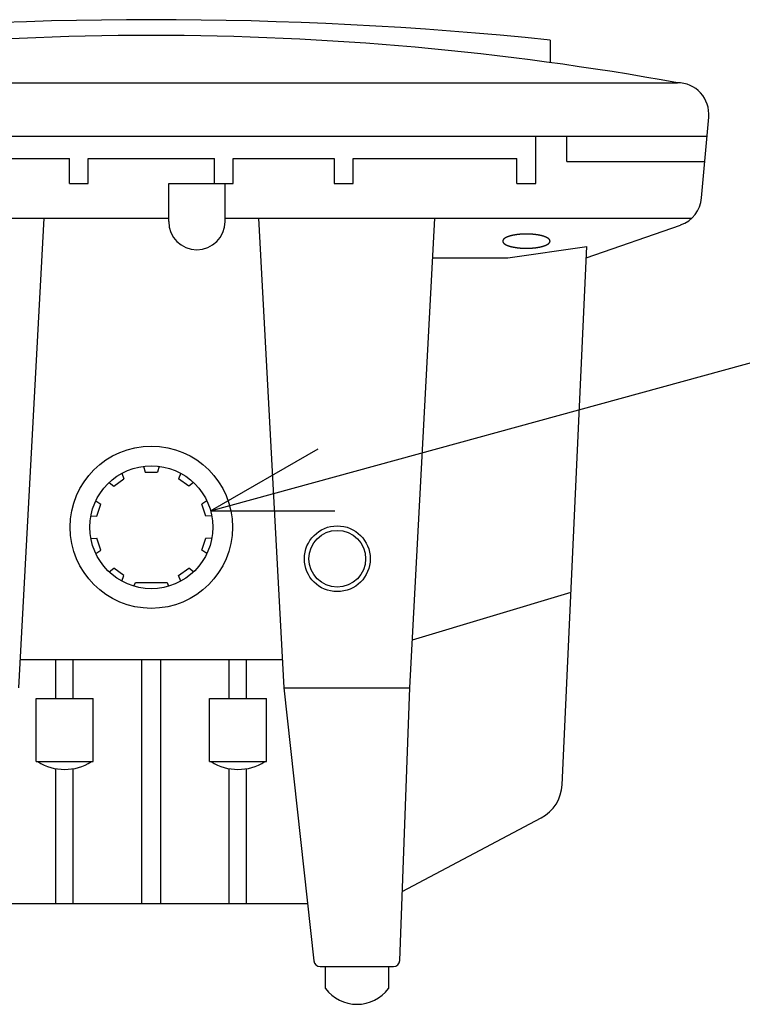
# Model space of a CAD drawing. Extents: x -980 to 1180, y -1469 to 1739.
# Drawn here: x -564 to -335, y -1212 to -900 of the extents above; entities that cross this region are included whole.
import ezdxf

# ---------------------------------------------------------------- set-up
doc = ezdxf.new("R2010")
doc.units = 0
doc.header["$LTSCALE"] = 60.96
doc.layers.get('0').update_dxf_attribs({"linetype": 'CONTINUOUS'})
doc.layers.add('DATA', color=7, linetype='CONTINUOUS')
doc.layers.add('DIMNSIONS', color=7, linetype='CONTINUOUS')

msp = doc.modelspace()

# ---------------------------------------------------------------- linework, layer by layer
at = {"color": 7}
msp.add_polyline3d([(-410.7, -970.25, 0), (-410.7, -970.27, 0), (-410.7, -970.29, 0), (-410.7, -970.31, 0), (-410.7, -970.33, 0), (-410.7, -970.35, 0), (-410.69, -970.37, 0), (-410.69, -970.38, 0), (-410.68, -970.4, 0), (-410.68, -970.42, 0), (-410.67, -970.43, 0), (-410.66, -970.45, 0), (-410.66, -970.47, 0), (-410.65, -970.49, 0), (-410.64, -970.5, 0), (-410.63, -970.52, 0), (-410.63, -970.54, 0), (-410.62, -970.56, 0), (-410.61, -970.58, 0), (-410.6, -970.59, 0), (-410.59, -970.61, 0), (-410.58, -970.63, 0), (-410.57, -970.64, 0), (-410.56, -970.66, 0), (-410.55, -970.68, 0), (-410.54, -970.7, 0), (-410.53, -970.72, 0), (-410.52, -970.73, 0), (-410.5, -970.75, 0), (-410.49, -970.77, 0), (-410.48, -970.79, 0), (-410.47, -970.8, 0), (-410.45, -970.82, 0), (-410.44, -970.84, 0), (-410.43, -970.86, 0), (-410.41, -970.88, 0), (-410.4, -970.89, 0), (-410.39, -970.9, 0), (-410.38, -970.91, 0), (-410.37, -970.92, 0), (-410.36, -970.93, 0), (-410.35, -970.94, 0), (-410.34, -970.95, 0), (-410.33, -970.96, 0), (-410.32, -970.97, 0), (-410.31, -970.98, 0), (-410.3, -970.99, 0), (-410.29, -971, 0), (-410.28, -971.01, 0), (-410.27, -971.02, 0), (-410.26, -971.03, 0), (-410.24, -971.04, 0), (-410.23, -971.05, 0), (-410.22, -971.06, 0), (-410.21, -971.07, 0), (-410.19, -971.08, 0), (-410.18, -971.09, 0), (-410.16, -971.1, 0), (-410.15, -971.11, 0), (-410.13, -971.12, 0), (-410.12, -971.13, 0), (-410.11, -971.14, 0), (-410.09, -971.15, 0), (-410.07, -971.16, 0), (-410.06, -971.17, 0), (-410.04, -971.18, 0), (-410.02, -971.2, 0), (-410.01, -971.21, 0), (-409.99, -971.22, 0), (-409.97, -971.23, 0), (-409.95, -971.24, 0), (-409.94, -971.25, 0), (-409.92, -971.26, 0), (-409.9, -971.27, 0), (-409.88, -971.28, 0), (-409.86, -971.29, 0), (-409.84, -971.3, 0), (-409.82, -971.31, 0), (-409.8, -971.32, 0), (-409.78, -971.33, 0), (-409.75, -971.35, 0), (-409.73, -971.36, 0), (-409.71, -971.37, 0), (-409.69, -971.38, 0), (-409.67, -971.39, 0), (-409.64, -971.4, 0), (-409.62, -971.41, 0), (-409.6, -971.42, 0), (-409.57, -971.43, 0), (-409.55, -971.45, 0), (-409.53, -971.46, 0), (-409.5, -971.47, 0), (-409.48, -971.48, 0), (-409.45, -971.49, 0), (-409.43, -971.5, 0), (-409.4, -971.51, 0), (-409.37, -971.52, 0), (-409.36, -971.53, 0), (-409.34, -971.54, 0), (-409.32, -971.55, 0), (-409.3, -971.56, 0), (-409.28, -971.56, 0), (-409.26, -971.57, 0), (-409.25, -971.58, 0), (-409.23, -971.59, 0), (-409.21, -971.6, 0), (-409.19, -971.6, 0), (-409.17, -971.61, 0), (-409.15, -971.62, 0), (-409.13, -971.63, 0), (-409.12, -971.63, 0), (-409.1, -971.64, 0), (-409.08, -971.65, 0), (-409.06, -971.65, 0), (-409.04, -971.66, 0), (-409.02, -971.67, 0), (-409, -971.68, 0), (-408.98, -971.68, 0), (-408.96, -971.69, 0), (-408.95, -971.7, 0), (-408.93, -971.71, 0), (-408.91, -971.71, 0), (-408.89, -971.72, 0), (-408.87, -971.73, 0), (-408.85, -971.73, 0), (-408.83, -971.74, 0), (-408.81, -971.75, 0), (-408.8, -971.75, 0), (-408.78, -971.76, 0), (-408.76, -971.77, 0), (-408.74, -971.77, 0), (-408.72, -971.78, 0), (-408.7, -971.78, 0), (-408.68, -971.79, 0), (-408.66, -971.8, 0), (-408.64, -971.8, 0), (-408.62, -971.81, 0), (-408.6, -971.82, 0), (-408.58, -971.82, 0), (-408.57, -971.83, 0), (-408.55, -971.84, 0), (-408.53, -971.84, 0), (-408.51, -971.85, 0), (-408.49, -971.85, 0), (-408.47, -971.86, 0), (-408.45, -971.86, 0), (-408.43, -971.87, 0), (-408.41, -971.88, 0), (-408.39, -971.88, 0), (-408.37, -971.89, 0), (-408.35, -971.89, 0), (-408.33, -971.9, 0), (-408.31, -971.9, 0), (-408.3, -971.91, 0), (-408.28, -971.91, 0), (-408.26, -971.92, 0), (-408.24, -971.92, 0), (-408.22, -971.93, 0), (-408.2, -971.94, 0), (-408.18, -971.94, 0), (-408.16, -971.95, 0), (-408.14, -971.95, 0), (-408.12, -971.96, 0), (-408.1, -971.96, 0), (-408.08, -971.97, 0), (-408.06, -971.97, 0), (-408.04, -971.98, 0), (-408.02, -971.98, 0), (-408, -971.99, 0), (-407.98, -971.99, 0), (-407.96, -972, 0), (-407.94, -972, 0), (-407.92, -972, 0), (-407.9, -972.01, 0), (-407.88, -972.01, 0), (-407.86, -972.02, 0), (-407.84, -972.02, 0), (-407.82, -972.03, 0), (-407.8, -972.03, 0), (-407.78, -972.03, 0), (-407.76, -972.04, 0), (-407.74, -972.04, 0), (-407.72, -972.05, 0), (-407.7, -972.05, 0), (-407.69, -972.05, 0), (-407.67, -972.06, 0), (-407.65, -972.06, 0), (-407.63, -972.07, 0), (-407.61, -972.07, 0), (-407.59, -972.07, 0), (-407.57, -972.08, 0), (-407.55, -972.08, 0), (-407.53, -972.09, 0), (-407.51, -972.09, 0), (-407.49, -972.09, 0), (-407.47, -972.1, 0), (-407.45, -972.1, 0), (-407.44, -972.11, 0), (-407.42, -972.11, 0), (-407.4, -972.11, 0), (-407.38, -972.12, 0), (-407.36, -972.12, 0), (-407.34, -972.12, 0), (-407.32, -972.13, 0), (-407.3, -972.13, 0), (-407.28, -972.13, 0), (-407.26, -972.14, 0), (-407.24, -972.14, 0), (-407.22, -972.14, 0), (-407.2, -972.15, 0), (-407.18, -972.15, 0), (-407.16, -972.15, 0), (-407.14, -972.16, 0), (-407.12, -972.16, 0), (-407.1, -972.17, 0), (-407.08, -972.17, 0), (-407.06, -972.17, 0), (-407.05, -972.18, 0), (-407.02, -972.18, 0), (-407, -972.18, 0), (-406.99, -972.19, 0), (-406.97, -972.19, 0), (-406.95, -972.19, 0), (-406.93, -972.2, 0), (-406.91, -972.2, 0), (-406.89, -972.2, 0), (-406.87, -972.21, 0), (-406.85, -972.21, 0), (-406.83, -972.21, 0), (-406.81, -972.22, 0), (-406.79, -972.22, 0), (-406.77, -972.22, 0), (-406.75, -972.23, 0), (-406.73, -972.23, 0), (-406.71, -972.23, 0), (-406.69, -972.24, 0), (-406.67, -972.24, 0), (-406.65, -972.24, 0), (-406.63, -972.25, 0), (-406.61, -972.25, 0), (-406.59, -972.25, 0), (-406.57, -972.25, 0), (-406.55, -972.26, 0), (-406.53, -972.26, 0), (-406.5, -972.26, 0), (-406.49, -972.27, 0), (-406.46, -972.27, 0), (-406.44, -972.27, 0), (-406.42, -972.28, 0), (-406.4, -972.28, 0), (-406.38, -972.28, 0), (-406.36, -972.29, 0), (-406.34, -972.29, 0), (-406.32, -972.29, 0), (-406.3, -972.29, 0), (-406.28, -972.3, 0), (-406.26, -972.3, 0), (-406.24, -972.3, 0), (-406.22, -972.31, 0), (-406.2, -972.31, 0), (-406.18, -972.31, 0), (-406.16, -972.32, 0), (-406.14, -972.32, 0), (-406.12, -972.32, 0), (-406.1, -972.32, 0), (-406.08, -972.33, 0), (-406.06, -972.33, 0), (-406.04, -972.33, 0), (-406.01, -972.34, 0), (-405.99, -972.34, 0), (-405.97, -972.34, 0), (-405.95, -972.34, 0), (-405.94, -972.35, 0), (-405.92, -972.35, 0), (-405.91, -972.35, 0), (-405.89, -972.35, 0), (-405.88, -972.35, 0), (-405.86, -972.36, 0), (-405.84, -972.36, 0), (-405.83, -972.36, 0), (-405.81, -972.36, 0), (-405.8, -972.36, 0), (-405.78, -972.37, 0), (-405.76, -972.37, 0), (-405.75, -972.37, 0), (-405.73, -972.37, 0), (-405.72, -972.37, 0), (-405.7, -972.37, 0), (-405.68, -972.38, 0), (-405.67, -972.38, 0), (-405.65, -972.38, 0), (-405.63, -972.38, 0), (-405.62, -972.38, 0), (-405.6, -972.38, 0), (-405.58, -972.39, 0), (-405.56, -972.39, 0), (-405.55, -972.39, 0), (-405.53, -972.39, 0), (-405.51, -972.39, 0), (-405.5, -972.39, 0), (-405.48, -972.4, 0), (-405.46, -972.4, 0), (-405.44, -972.4, 0), (-405.43, -972.4, 0), (-405.41, -972.4, 0), (-405.39, -972.4, 0), (-405.37, -972.41, 0), (-405.35, -972.41, 0), (-405.34, -972.41, 0), (-405.32, -972.41, 0), (-405.3, -972.41, 0), (-405.28, -972.41, 0), (-405.26, -972.41, 0), (-405.24, -972.42, 0), (-405.23, -972.42, 0), (-405.21, -972.42, 0), (-405.19, -972.42, 0), (-405.17, -972.42, 0), (-405.15, -972.42, 0), (-405.13, -972.43, 0), (-405.11, -972.43, 0), (-405.09, -972.43, 0), (-405.07, -972.43, 0), (-405.05, -972.43, 0), (-405.04, -972.43, 0), (-405.01, -972.43, 0), (-405, -972.43, 0), (-404.98, -972.44, 0), (-404.96, -972.44, 0), (-404.94, -972.44, 0), (-404.92, -972.44, 0), (-404.9, -972.44, 0), (-404.88, -972.44, 0), (-404.86, -972.45, 0), (-404.84, -972.45, 0), (-404.82, -972.45, 0), (-404.8, -972.45, 0), (-404.77, -972.45, 0), (-404.75, -972.45, 0), (-404.73, -972.45, 0), (-404.71, -972.45, 0), (-404.69, -972.45, 0), (-404.67, -972.46, 0), (-404.65, -972.46, 0), (-404.63, -972.46, 0), (-404.61, -972.46, 0), (-404.59, -972.46, 0), (-404.56, -972.46, 0), (-404.54, -972.46, 0), (-404.52, -972.46, 0), (-404.5, -972.47, 0), (-404.48, -972.47, 0), (-404.46, -972.47, 0), (-404.44, -972.47, 0), (-404.41, -972.47, 0), (-404.39, -972.47, 0), (-404.37, -972.47, 0), (-404.35, -972.47, 0), (-404.33, -972.47, 0), (-404.3, -972.47, 0), (-404.28, -972.48, 0), (-404.26, -972.48, 0), (-404.24, -972.48, 0), (-404.21, -972.48, 0), (-404.19, -972.48, 0), (-404.17, -972.48, 0), (-404.15, -972.48, 0), (-404.12, -972.48, 0), (-404.1, -972.48, 0), (-404.08, -972.48, 0), (-404.05, -972.48, 0), (-404.03, -972.49, 0), (-404.01, -972.49, 0), (-403.98, -972.49, 0), (-403.96, -972.49, 0), (-403.94, -972.49, 0), (-403.91, -972.49, 0), (-403.89, -972.49, 0), (-403.87, -972.49, 0), (-403.84, -972.49, 0), (-403.82, -972.49, 0), (-403.79, -972.49, 0), (-403.77, -972.49, 0), (-403.75, -972.49, 0), (-403.72, -972.49, 0), (-403.7, -972.5, 0), (-403.67, -972.5, 0), (-403.65, -972.5, 0), (-403.62, -972.5, 0), (-403.6, -972.5, 0), (-403.57, -972.5, 0), (-403.55, -972.5, 0), (-403.52, -972.5, 0), (-403.5, -972.5, 0), (-403.48, -972.5, 0), (-403.46, -972.5, 0), (-403.44, -972.5, 0), (-403.42, -972.5, 0), (-403.4, -972.5, 0), (-403.38, -972.5, 0), (-403.36, -972.5, 0), (-403.34, -972.5, 0), (-403.32, -972.5, 0), (-403.3, -972.5, 0), (-403.28, -972.5, 0), (-403.26, -972.5, 0), (-403.24, -972.5, 0), (-403.22, -972.5, 0), (-403.2, -972.5, 0), (-403.18, -972.5, 0), (-403.15, -972.5, 0), (-403.13, -972.5, 0), (-403.12, -972.5, 0), (-403.1, -972.5, 0), (-403.07, -972.5, 0), (-403.05, -972.5, 0), (-403.03, -972.5, 0), (-403.01, -972.5, 0), (-402.99, -972.5, 0), (-402.97, -972.5, 0), (-402.95, -972.5, 0), (-402.93, -972.5, 0), (-402.91, -972.5, 0), (-402.89, -972.5, 0), (-402.87, -972.5, 0), (-402.85, -972.5, 0), (-402.83, -972.5, 0), (-402.81, -972.5, 0), (-402.79, -972.5, 0), (-402.77, -972.5, 0), (-402.75, -972.5, 0), (-402.74, -972.5, 0), (-402.71, -972.5, 0), (-402.69, -972.49, 0), (-402.68, -972.49, 0), (-402.65, -972.49, 0), (-402.63, -972.49, 0), (-402.62, -972.49, 0), (-402.6, -972.49, 0), (-402.58, -972.49, 0), (-402.56, -972.49, 0), (-402.54, -972.49, 0), (-402.52, -972.49, 0), (-402.5, -972.49, 0), (-402.48, -972.49, 0), (-402.46, -972.49, 0), (-402.44, -972.49, 0), (-402.42, -972.49, 0), (-402.4, -972.48, 0), (-402.38, -972.48, 0), (-402.36, -972.48, 0), (-402.34, -972.48, 0), (-402.32, -972.48, 0), (-402.3, -972.48, 0), (-402.28, -972.48, 0), (-402.26, -972.48, 0), (-402.24, -972.48, 0), (-402.22, -972.48, 0), (-402.2, -972.48, 0), (-402.18, -972.48, 0), (-402.16, -972.48, 0), (-402.14, -972.47, 0), (-402.12, -972.47, 0), (-402.1, -972.47, 0), (-402.08, -972.47, 0), (-402.06, -972.47, 0), (-402.04, -972.47, 0), (-402.01, -972.47, 0), (-402, -972.47, 0), (-401.98, -972.47, 0), (-401.95, -972.47, 0), (-401.94, -972.46, 0), (-401.91, -972.46, 0), (-401.89, -972.46, 0), (-401.87, -972.46, 0), (-401.85, -972.46, 0), (-401.83, -972.46, 0), (-401.81, -972.46, 0), (-401.79, -972.46, 0), (-401.77, -972.46, 0), (-401.75, -972.45, 0), (-401.73, -972.45, 0), (-401.71, -972.45, 0), (-401.69, -972.45, 0), (-401.67, -972.45, 0), (-401.65, -972.45, 0), (-401.63, -972.45, 0), (-401.61, -972.45, 0), (-401.59, -972.45, 0), (-401.57, -972.44, 0), (-401.55, -972.44, 0), (-401.53, -972.44, 0), (-401.51, -972.44, 0), (-401.49, -972.44, 0), (-401.47, -972.44, 0), (-401.45, -972.44, 0), (-401.43, -972.43, 0), (-401.41, -972.43, 0), (-401.39, -972.43, 0), (-401.37, -972.43, 0), (-401.35, -972.43, 0), (-401.33, -972.43, 0), (-401.31, -972.43, 0), (-401.29, -972.43, 0), (-401.26, -972.42, 0), (-401.24, -972.42, 0), (-401.22, -972.42, 0), (-401.2, -972.42, 0), (-401.18, -972.42, 0), (-401.16, -972.42, 0), (-401.14, -972.42, 0), (-401.12, -972.41, 0), (-401.1, -972.41, 0), (-401.08, -972.41, 0), (-401.06, -972.41, 0), (-401.04, -972.41, 0), (-401.02, -972.41, 0), (-401, -972.41, 0), (-400.99, -972.4, 0), (-400.97, -972.4, 0), (-400.95, -972.4, 0), (-400.93, -972.4, 0), (-400.91, -972.4, 0), (-400.89, -972.4, 0), (-400.88, -972.39, 0), (-400.86, -972.39, 0), (-400.84, -972.39, 0), (-400.82, -972.39, 0), (-400.8, -972.39, 0), (-400.78, -972.39, 0), (-400.77, -972.38, 0), (-400.75, -972.38, 0), (-400.73, -972.38, 0), (-400.71, -972.38, 0), (-400.69, -972.38, 0), (-400.67, -972.38, 0), (-400.65, -972.37, 0), (-400.63, -972.37, 0), (-400.62, -972.37, 0), (-400.6, -972.37, 0), (-400.58, -972.37, 0), (-400.56, -972.36, 0), (-400.54, -972.36, 0), (-400.52, -972.36, 0), (-400.5, -972.36, 0), (-400.48, -972.35, 0), (-400.46, -972.35, 0), (-400.44, -972.35, 0), (-400.43, -972.35, 0), (-400.41, -972.35, 0), (-400.39, -972.34, 0), (-400.37, -972.34, 0), (-400.35, -972.34, 0), (-400.33, -972.34, 0), (-400.31, -972.33, 0), (-400.29, -972.33, 0), (-400.27, -972.33, 0), (-400.25, -972.33, 0), (-400.23, -972.32, 0), (-400.21, -972.32, 0), (-400.19, -972.32, 0), (-400.17, -972.32, 0), (-400.15, -972.31, 0), (-400.13, -972.31, 0), (-400.11, -972.31, 0), (-400.09, -972.3, 0), (-400.07, -972.3, 0), (-400.05, -972.3, 0), (-400.03, -972.29, 0), (-400.01, -972.29, 0), (-399.99, -972.29, 0), (-399.97, -972.29, 0), (-399.95, -972.28, 0), (-399.93, -972.28, 0), (-399.91, -972.28, 0), (-399.89, -972.27, 0), (-399.87, -972.27, 0), (-399.85, -972.27, 0), (-399.83, -972.26, 0), (-399.81, -972.26, 0), (-399.79, -972.26, 0), (-399.77, -972.25, 0), (-399.75, -972.25, 0), (-399.73, -972.25, 0), (-399.71, -972.24, 0), (-399.69, -972.24, 0), (-399.67, -972.24, 0), (-399.65, -972.23, 0), (-399.63, -972.23, 0), (-399.61, -972.23, 0), (-399.58, -972.22, 0), (-399.56, -972.22, 0), (-399.54, -972.22, 0), (-399.52, -972.21, 0), (-399.5, -972.21, 0), (-399.48, -972.21, 0), (-399.46, -972.2, 0), (-399.44, -972.2, 0), (-399.42, -972.19, 0), (-399.4, -972.19, 0), (-399.38, -972.19, 0), (-399.35, -972.18, 0), (-399.33, -972.18, 0), (-399.31, -972.17, 0), (-399.29, -972.17, 0), (-399.27, -972.17, 0), (-399.25, -972.16, 0), (-399.23, -972.16, 0), (-399.2, -972.15, 0), (-399.18, -972.15, 0), (-399.16, -972.14, 0), (-399.14, -972.14, 0), (-399.12, -972.14, 0), (-399.1, -972.13, 0), (-399.07, -972.13, 0), (-399.05, -972.12, 0), (-399.03, -972.12, 0), (-399.01, -972.12, 0), (-398.99, -972.11, 0), (-398.97, -972.11, 0), (-398.94, -972.1, 0), (-398.92, -972.1, 0), (-398.9, -972.09, 0), (-398.88, -972.09, 0), (-398.85, -972.08, 0), (-398.83, -972.08, 0), (-398.81, -972.07, 0), (-398.79, -972.07, 0), (-398.76, -972.06, 0), (-398.74, -972.06, 0), (-398.72, -972.05, 0), (-398.7, -972.05, 0), (-398.67, -972.04, 0), (-398.65, -972.04, 0), (-398.63, -972.03, 0), (-398.61, -972.03, 0), (-398.59, -972.02, 0), (-398.56, -972.02, 0), (-398.54, -972.01, 0), (-398.52, -972.01, 0), (-398.5, -972, 0), (-398.48, -972, 0), (-398.46, -971.99, 0), (-398.44, -971.99, 0), (-398.42, -971.98, 0), (-398.39, -971.98, 0), (-398.37, -971.97, 0), (-398.35, -971.97, 0), (-398.33, -971.96, 0), (-398.31, -971.96, 0), (-398.29, -971.95, 0), (-398.27, -971.95, 0), (-398.25, -971.94, 0), (-398.23, -971.93, 0), (-398.21, -971.93, 0), (-398.19, -971.92, 0), (-398.17, -971.92, 0), (-398.15, -971.91, 0), (-398.12, -971.91, 0), (-398.11, -971.9, 0), (-398.08, -971.9, 0), (-398.06, -971.89, 0), (-398.05, -971.88, 0), (-398.03, -971.88, 0), (-398.01, -971.87, 0), (-397.99, -971.87, 0), (-397.97, -971.86, 0), (-397.95, -971.86, 0), (-397.93, -971.85, 0), (-397.91, -971.84, 0), (-397.89, -971.84, 0), (-397.87, -971.83, 0), (-397.85, -971.83, 0), (-397.83, -971.82, 0), (-397.81, -971.82, 0), (-397.79, -971.81, 0), (-397.77, -971.8, 0), (-397.76, -971.8, 0), (-397.74, -971.79, 0), (-397.72, -971.78, 0), (-397.7, -971.78, 0), (-397.68, -971.77, 0), (-397.66, -971.77, 0), (-397.64, -971.76, 0), (-397.63, -971.75, 0), (-397.61, -971.75, 0), (-397.59, -971.74, 0), (-397.57, -971.74, 0), (-397.55, -971.73, 0), (-397.54, -971.72, 0), (-397.52, -971.72, 0), (-397.5, -971.71, 0), (-397.48, -971.71, 0), (-397.46, -971.7, 0), (-397.45, -971.69, 0), (-397.43, -971.69, 0), (-397.41, -971.68, 0), (-397.4, -971.67, 0), (-397.38, -971.67, 0), (-397.36, -971.66, 0), (-397.34, -971.65, 0), (-397.33, -971.65, 0), (-397.31, -971.64, 0), (-397.29, -971.63, 0), (-397.28, -971.63, 0), (-397.26, -971.62, 0), (-397.24, -971.62, 0), (-397.23, -971.61, 0), (-397.21, -971.6, 0), (-397.19, -971.6, 0), (-397.18, -971.59, 0), (-397.16, -971.58, 0), (-397.14, -971.58, 0), (-397.13, -971.57, 0), (-397.11, -971.56, 0), (-397.1, -971.55, 0), (-397.08, -971.55, 0), (-397.06, -971.54, 0), (-397.05, -971.53, 0), (-397.03, -971.53, 0), (-397.02, -971.52, 0), (-396.99, -971.51, 0), (-396.96, -971.5, 0), (-396.94, -971.49, 0), (-396.91, -971.47, 0), (-396.89, -971.46, 0), (-396.86, -971.45, 0), (-396.84, -971.44, 0), (-396.82, -971.43, 0), (-396.79, -971.42, 0), (-396.77, -971.41, 0), (-396.75, -971.39, 0), (-396.72, -971.38, 0), (-396.7, -971.37, 0), (-396.68, -971.36, 0), (-396.66, -971.35, 0), (-396.64, -971.34, 0), (-396.62, -971.33, 0), (-396.6, -971.32, 0), (-396.57, -971.31, 0), (-396.55, -971.3, 0), (-396.53, -971.28, 0), (-396.51, -971.27, 0), (-396.5, -971.26, 0), (-396.48, -971.25, 0), (-396.46, -971.24, 0), (-396.44, -971.23, 0), (-396.42, -971.22, 0), (-396.4, -971.21, 0), (-396.39, -971.2, 0), (-396.37, -971.19, 0), (-396.35, -971.18, 0), (-396.34, -971.17, 0), (-396.32, -971.16, 0), (-396.3, -971.15, 0), (-396.29, -971.14, 0), (-396.27, -971.13, 0), (-396.26, -971.12, 0), (-396.24, -971.11, 0), (-396.23, -971.1, 0), (-396.22, -971.09, 0), (-396.2, -971.08, 0), (-396.19, -971.07, 0), (-396.18, -971.05, 0), (-396.16, -971.04, 0), (-396.15, -971.03, 0), (-396.14, -971.02, 0), (-396.13, -971.01, 0), (-396.12, -971, 0), (-396.1, -971, 0), (-396.09, -970.99, 0), (-396.08, -970.98, 0), (-396.07, -970.97, 0), (-396.06, -970.96, 0), (-396.05, -970.95, 0), (-396.04, -970.94, 0), (-396.03, -970.93, 0), (-396.02, -970.92, 0), (-396.02, -970.91, 0), (-396.01, -970.9, 0), (-396, -970.88, 0), (-395.98, -970.87, 0), (-395.97, -970.85, 0), (-395.95, -970.83, 0), (-395.94, -970.81, 0), (-395.93, -970.79, 0), (-395.92, -970.78, 0), (-395.9, -970.76, 0), (-395.89, -970.74, 0), (-395.88, -970.72, 0), (-395.87, -970.71, 0), (-395.86, -970.69, 0), (-395.85, -970.67, 0), (-395.83, -970.65, 0), (-395.82, -970.64, 0), (-395.81, -970.62, 0), (-395.81, -970.6, 0), (-395.8, -970.58, 0), (-395.79, -970.57, 0), (-395.78, -970.55, 0), (-395.77, -970.53, 0), (-395.76, -970.51, 0), (-395.75, -970.5, 0), (-395.75, -970.48, 0), (-395.74, -970.46, 0), (-395.73, -970.44, 0), (-395.73, -970.43, 0), (-395.72, -970.41, 0), (-395.72, -970.39, 0), (-395.71, -970.38, 0), (-395.7, -970.36, 0), (-395.7, -970.34, 0), (-395.7, -970.32, 0), (-395.7, -970.3, 0), (-395.7, -970.28, 0), (-395.7, -970.26, 0), (-395.7, -970.24, 0), (-395.7, -970.22, 0), (-395.7, -970.2, 0), (-395.7, -970.18, 0), (-395.7, -970.16, 0), (-395.7, -970.14, 0), (-395.71, -970.12, 0), (-395.72, -970.11, 0), (-395.72, -970.09, 0), (-395.73, -970.07, 0), (-395.73, -970.06, 0), (-395.74, -970.04, 0), (-395.75, -970.02, 0), (-395.75, -970, 0), (-395.76, -969.99, 0), (-395.77, -969.97, 0), (-395.78, -969.95, 0), (-395.79, -969.93, 0), (-395.8, -969.92, 0), (-395.81, -969.9, 0), (-395.81, -969.88, 0), (-395.82, -969.86, 0), (-395.83, -969.85, 0), (-395.85, -969.83, 0), (-395.86, -969.81, 0), (-395.87, -969.79, 0), (-395.88, -969.78, 0), (-395.89, -969.76, 0), (-395.9, -969.74, 0), (-395.92, -969.72, 0), (-395.93, -969.71, 0), (-395.94, -969.69, 0), (-395.95, -969.67, 0), (-395.97, -969.65, 0), (-395.98, -969.63, 0), (-396, -969.62, 0), (-396.01, -969.6, 0), (-396.02, -969.59, 0), (-396.02, -969.58, 0), (-396.03, -969.57, 0), (-396.04, -969.56, 0), (-396.05, -969.55, 0), (-396.06, -969.54, 0), (-396.07, -969.53, 0), (-396.08, -969.52, 0), (-396.09, -969.51, 0), (-396.1, -969.5, 0), (-396.11, -969.49, 0), (-396.13, -969.48, 0), (-396.14, -969.47, 0), (-396.15, -969.46, 0), (-396.16, -969.45, 0), (-396.18, -969.44, 0), (-396.19, -969.43, 0), (-396.2, -969.42, 0), (-396.21, -969.41, 0), (-396.23, -969.4, 0), (-396.24, -969.39, 0), (-396.26, -969.38, 0), (-396.27, -969.37, 0), (-396.29, -969.36, 0), (-396.3, -969.35, 0), (-396.32, -969.34, 0), (-396.33, -969.33, 0), (-396.35, -969.32, 0), (-396.37, -969.31, 0), (-396.38, -969.3, 0), (-396.4, -969.29, 0), (-396.42, -969.28, 0), (-396.44, -969.27, 0), (-396.46, -969.26, 0), (-396.48, -969.25, 0), (-396.49, -969.24, 0), (-396.51, -969.23, 0), (-396.53, -969.22, 0), (-396.55, -969.2, 0), (-396.57, -969.19, 0), (-396.59, -969.18, 0), (-396.61, -969.17, 0), (-396.63, -969.16, 0), (-396.66, -969.15, 0), (-396.68, -969.14, 0), (-396.7, -969.13, 0), (-396.72, -969.12, 0), (-396.74, -969.11, 0), (-396.77, -969.09, 0), (-396.79, -969.08, 0), (-396.81, -969.07, 0), (-396.84, -969.06, 0), (-396.86, -969.05, 0), (-396.89, -969.04, 0), (-396.91, -969.03, 0), (-396.94, -969.01, 0), (-396.96, -969, 0), (-396.99, -968.99, 0), (-397.01, -968.98, 0), (-397.04, -968.97, 0), (-397.05, -968.96, 0), (-397.07, -968.96, 0), (-397.09, -968.95, 0), (-397.11, -968.94, 0), (-397.13, -968.93, 0), (-397.15, -968.92, 0), (-397.16, -968.92, 0), (-397.18, -968.91, 0), (-397.2, -968.9, 0), (-397.22, -968.89, 0), (-397.24, -968.89, 0), (-397.26, -968.88, 0), (-397.28, -968.87, 0), (-397.3, -968.86, 0), (-397.31, -968.86, 0), (-397.33, -968.85, 0), (-397.35, -968.84, 0), (-397.37, -968.83, 0), (-397.39, -968.83, 0), (-397.41, -968.82, 0), (-397.43, -968.81, 0), (-397.44, -968.81, 0), (-397.46, -968.8, 0), (-397.48, -968.79, 0), (-397.5, -968.78, 0), (-397.52, -968.78, 0), (-397.54, -968.77, 0), (-397.56, -968.76, 0), (-397.58, -968.76, 0), (-397.6, -968.75, 0), (-397.62, -968.74, 0), (-397.63, -968.74, 0), (-397.65, -968.73, 0), (-397.67, -968.73, 0), (-397.69, -968.72, 0), (-397.71, -968.71, 0), (-397.73, -968.71, 0), (-397.75, -968.7, 0), (-397.77, -968.69, 0), (-397.79, -968.69, 0), (-397.81, -968.68, 0), (-397.82, -968.67, 0), (-397.84, -968.67, 0), (-397.86, -968.66, 0), (-397.88, -968.66, 0), (-397.9, -968.65, 0), (-397.92, -968.64, 0), (-397.94, -968.64, 0), (-397.96, -968.63, 0), (-397.98, -968.63, 0), (-398, -968.62, 0), (-398.02, -968.62, 0), (-398.04, -968.61, 0), (-398.06, -968.6, 0), (-398.08, -968.6, 0), (-398.1, -968.59, 0), (-398.11, -968.59, 0), (-398.13, -968.58, 0), (-398.15, -968.58, 0), (-398.17, -968.57, 0), (-398.19, -968.57, 0), (-398.21, -968.56, 0), (-398.23, -968.56, 0), (-398.25, -968.55, 0), (-398.27, -968.55, 0), (-398.29, -968.54, 0), (-398.31, -968.54, 0), (-398.33, -968.53, 0), (-398.35, -968.53, 0), (-398.37, -968.52, 0), (-398.39, -968.52, 0), (-398.41, -968.51, 0), (-398.43, -968.51, 0), (-398.45, -968.5, 0), (-398.47, -968.5, 0), (-398.49, -968.49, 0), (-398.51, -968.49, 0), (-398.53, -968.49, 0), (-398.55, -968.48, 0), (-398.57, -968.48, 0), (-398.59, -968.47, 0), (-398.61, -968.47, 0), (-398.63, -968.46, 0), (-398.65, -968.46, 0), (-398.67, -968.46, 0), (-398.69, -968.45, 0), (-398.7, -968.45, 0), (-398.72, -968.44, 0), (-398.74, -968.44, 0), (-398.76, -968.43, 0), (-398.78, -968.43, 0), (-398.8, -968.43, 0), (-398.82, -968.42, 0), (-398.84, -968.42, 0), (-398.86, -968.42, 0), (-398.88, -968.41, 0), (-398.9, -968.41, 0), (-398.92, -968.4, 0), (-398.94, -968.4, 0), (-398.95, -968.4, 0), (-398.97, -968.39, 0), (-398.99, -968.39, 0), (-399.01, -968.39, 0), (-399.03, -968.38, 0), (-399.05, -968.38, 0), (-399.07, -968.38, 0), (-399.09, -968.37, 0), (-399.11, -968.37, 0), (-399.13, -968.36, 0), (-399.15, -968.36, 0), (-399.17, -968.36, 0), (-399.19, -968.35, 0), (-399.21, -968.35, 0), (-399.23, -968.35, 0), (-399.25, -968.34, 0), (-399.27, -968.34, 0), (-399.29, -968.34, 0), (-399.31, -968.33, 0), (-399.33, -968.33, 0), (-399.35, -968.33, 0), (-399.37, -968.32, 0), (-399.38, -968.32, 0), (-399.4, -968.32, 0), (-399.43, -968.31, 0), (-399.44, -968.31, 0), (-399.46, -968.3, 0), (-399.48, -968.3, 0), (-399.5, -968.3, 0), (-399.52, -968.29, 0), (-399.54, -968.29, 0), (-399.56, -968.29, 0), (-399.58, -968.28, 0), (-399.6, -968.28, 0), (-399.62, -968.28, 0), (-399.64, -968.27, 0), (-399.66, -968.27, 0), (-399.68, -968.27, 0), (-399.7, -968.26, 0), (-399.72, -968.26, 0), (-399.74, -968.26, 0), (-399.76, -968.26, 0), (-399.78, -968.25, 0), (-399.8, -968.25, 0), (-399.82, -968.25, 0), (-399.84, -968.24, 0), (-399.86, -968.24, 0), (-399.88, -968.24, 0), (-399.9, -968.23, 0), (-399.93, -968.23, 0), (-399.94, -968.23, 0), (-399.96, -968.23, 0), (-399.99, -968.22, 0), (-400.01, -968.22, 0), (-400.03, -968.22, 0), (-400.05, -968.21, 0), (-400.07, -968.21, 0), (-400.09, -968.21, 0), (-400.11, -968.2, 0), (-400.13, -968.2, 0), (-400.15, -968.2, 0), (-400.17, -968.2, 0), (-400.19, -968.19, 0), (-400.21, -968.19, 0), (-400.23, -968.19, 0), (-400.25, -968.18, 0), (-400.27, -968.18, 0), (-400.29, -968.18, 0), (-400.31, -968.17, 0), (-400.33, -968.17, 0), (-400.35, -968.17, 0), (-400.38, -968.17, 0), (-400.39, -968.16, 0), (-400.42, -968.16, 0), (-400.44, -968.16, 0), (-400.45, -968.16, 0), (-400.47, -968.15, 0), (-400.49, -968.15, 0), (-400.5, -968.15, 0), (-400.52, -968.15, 0), (-400.53, -968.15, 0), (-400.55, -968.14, 0), (-400.56, -968.14, 0), (-400.58, -968.14, 0), (-400.6, -968.14, 0), (-400.61, -968.14, 0), (-400.63, -968.13, 0), (-400.64, -968.13, 0), (-400.66, -968.13, 0), (-400.68, -968.13, 0), (-400.69, -968.13, 0), (-400.71, -968.12, 0), (-400.73, -968.12, 0), (-400.74, -968.12, 0), (-400.76, -968.12, 0), (-400.78, -968.12, 0), (-400.79, -968.12, 0), (-400.81, -968.12, 0), (-400.83, -968.11, 0), (-400.84, -968.11, 0), (-400.86, -968.11, 0), (-400.88, -968.11, 0), (-400.89, -968.11, 0), (-400.91, -968.11, 0), (-400.93, -968.1, 0), (-400.95, -968.1, 0), (-400.97, -968.1, 0), (-400.98, -968.1, 0), (-401, -968.1, 0), (-401.02, -968.1, 0), (-401.04, -968.09, 0), (-401.06, -968.09, 0), (-401.07, -968.09, 0), (-401.09, -968.09, 0), (-401.11, -968.09, 0), (-401.13, -968.09, 0), (-401.15, -968.08, 0), (-401.17, -968.08, 0), (-401.18, -968.08, 0), (-401.2, -968.08, 0), (-401.22, -968.08, 0), (-401.24, -968.08, 0), (-401.26, -968.08, 0), (-401.28, -968.07, 0), (-401.3, -968.07, 0), (-401.32, -968.07, 0), (-401.34, -968.07, 0), (-401.36, -968.07, 0), (-401.38, -968.07, 0), (-401.39, -968.07, 0), (-401.41, -968.06, 0), (-401.43, -968.06, 0), (-401.45, -968.06, 0), (-401.47, -968.06, 0), (-401.49, -968.06, 0), (-401.51, -968.06, 0), (-401.53, -968.06, 0), (-401.55, -968.05, 0), (-401.57, -968.05, 0), (-401.6, -968.05, 0), (-401.62, -968.05, 0), (-401.64, -968.05, 0), (-401.66, -968.05, 0), (-401.68, -968.05, 0), (-401.7, -968.05, 0), (-401.72, -968.04, 0), (-401.74, -968.04, 0), (-401.76, -968.04, 0), (-401.78, -968.04, 0), (-401.8, -968.04, 0), (-401.82, -968.04, 0), (-401.85, -968.04, 0), (-401.87, -968.04, 0), (-401.89, -968.04, 0), (-401.91, -968.03, 0), (-401.93, -968.03, 0), (-401.95, -968.03, 0), (-401.98, -968.03, 0), (-402, -968.03, 0), (-402.02, -968.03, 0), (-402.04, -968.03, 0), (-402.06, -968.03, 0), (-402.08, -968.03, 0), (-402.11, -968.03, 0), (-402.13, -968.02, 0), (-402.15, -968.02, 0), (-402.18, -968.02, 0), (-402.2, -968.02, 0), (-402.22, -968.02, 0), (-402.24, -968.02, 0), (-402.27, -968.02, 0), (-402.29, -968.02, 0), (-402.31, -968.02, 0), (-402.33, -968.02, 0), (-402.36, -968.02, 0), (-402.38, -968.01, 0), (-402.4, -968.01, 0), (-402.43, -968.01, 0), (-402.45, -968.01, 0), (-402.48, -968.01, 0), (-402.5, -968.01, 0), (-402.52, -968.01, 0), (-402.55, -968.01, 0), (-402.57, -968.01, 0), (-402.59, -968.01, 0), (-402.62, -968.01, 0), (-402.64, -968.01, 0), (-402.67, -968.01, 0), (-402.69, -968, 0), (-402.71, -968, 0), (-402.74, -968, 0), (-402.76, -968, 0), (-402.79, -968, 0), (-402.81, -968, 0), (-402.84, -968, 0), (-402.86, -968, 0), (-402.89, -968, 0), (-402.91, -968, 0), (-402.93, -968, 0), (-402.95, -968, 0), (-402.97, -968, 0), (-402.99, -968, 0), (-403.01, -968, 0), (-403.03, -968, 0), (-403.05, -968, 0), (-403.07, -968, 0), (-403.09, -968, 0), (-403.11, -968, 0), (-403.13, -968, 0), (-403.15, -968, 0), (-403.17, -968, 0), (-403.19, -968, 0), (-403.21, -968, 0), (-403.24, -968, 0), (-403.25, -968, 0), (-403.27, -968, 0), (-403.3, -968, 0), (-403.31, -968, 0), (-403.34, -968, 0), (-403.36, -968, 0), (-403.38, -968, 0), (-403.4, -968, 0), (-403.42, -968, 0), (-403.44, -968, 0), (-403.46, -968, 0), (-403.48, -968, 0), (-403.5, -968, 0), (-403.52, -968, 0), (-403.54, -968, 0), (-403.56, -968, 0), (-403.58, -968, 0), (-403.6, -968, 0), (-403.62, -968, 0), (-403.63, -968, 0), (-403.65, -968, 0), (-403.68, -968, 0), (-403.69, -968, 0), (-403.71, -968.01, 0), (-403.74, -968.01, 0), (-403.75, -968.01, 0), (-403.77, -968.01, 0), (-403.79, -968.01, 0), (-403.81, -968.01, 0), (-403.83, -968.01, 0), (-403.85, -968.01, 0), (-403.87, -968.01, 0), (-403.89, -968.01, 0), (-403.91, -968.01, 0), (-403.93, -968.01, 0), (-403.95, -968.01, 0), (-403.97, -968.01, 0), (-403.99, -968.01, 0), (-404.01, -968.02, 0), (-404.03, -968.02, 0), (-404.05, -968.02, 0), (-404.07, -968.02, 0), (-404.09, -968.02, 0), (-404.11, -968.02, 0), (-404.13, -968.02, 0), (-404.15, -968.02, 0), (-404.17, -968.02, 0), (-404.19, -968.02, 0), (-404.21, -968.02, 0), (-404.23, -968.02, 0), (-404.25, -968.03, 0), (-404.27, -968.03, 0), (-404.29, -968.03, 0), (-404.31, -968.03, 0), (-404.33, -968.03, 0), (-404.36, -968.03, 0), (-404.38, -968.03, 0), (-404.39, -968.03, 0), (-404.42, -968.03, 0), (-404.44, -968.03, 0), (-404.45, -968.03, 0), (-404.48, -968.04, 0), (-404.5, -968.04, 0), (-404.52, -968.04, 0), (-404.54, -968.04, 0), (-404.56, -968.04, 0), (-404.58, -968.04, 0), (-404.6, -968.04, 0), (-404.62, -968.04, 0), (-404.64, -968.04, 0), (-404.66, -968.05, 0), (-404.68, -968.05, 0), (-404.7, -968.05, 0), (-404.72, -968.05, 0), (-404.74, -968.05, 0), (-404.76, -968.05, 0), (-404.78, -968.05, 0), (-404.8, -968.05, 0), (-404.82, -968.06, 0), (-404.84, -968.06, 0), (-404.86, -968.06, 0), (-404.88, -968.06, 0), (-404.9, -968.06, 0), (-404.92, -968.06, 0), (-404.94, -968.06, 0), (-404.96, -968.06, 0), (-404.98, -968.07, 0), (-405, -968.07, 0), (-405.02, -968.07, 0), (-405.04, -968.07, 0), (-405.06, -968.07, 0), (-405.08, -968.07, 0), (-405.11, -968.07, 0), (-405.12, -968.08, 0), (-405.15, -968.08, 0), (-405.17, -968.08, 0), (-405.19, -968.08, 0), (-405.21, -968.08, 0), (-405.23, -968.08, 0), (-405.25, -968.08, 0), (-405.27, -968.09, 0), (-405.29, -968.09, 0), (-405.31, -968.09, 0), (-405.33, -968.09, 0), (-405.35, -968.09, 0), (-405.37, -968.09, 0), (-405.39, -968.09, 0), (-405.4, -968.1, 0), (-405.42, -968.1, 0), (-405.44, -968.1, 0), (-405.46, -968.1, 0), (-405.48, -968.1, 0), (-405.5, -968.1, 0), (-405.51, -968.1, 0), (-405.53, -968.11, 0), (-405.55, -968.11, 0), (-405.57, -968.11, 0), (-405.59, -968.11, 0), (-405.61, -968.11, 0), (-405.62, -968.11, 0), (-405.64, -968.12, 0), (-405.66, -968.12, 0), (-405.68, -968.12, 0), (-405.7, -968.12, 0), (-405.72, -968.12, 0), (-405.74, -968.13, 0), (-405.76, -968.13, 0), (-405.77, -968.13, 0), (-405.79, -968.13, 0), (-405.81, -968.13, 0), (-405.83, -968.14, 0), (-405.85, -968.14, 0), (-405.87, -968.14, 0), (-405.89, -968.14, 0), (-405.91, -968.14, 0), (-405.93, -968.15, 0), (-405.95, -968.15, 0), (-405.96, -968.15, 0), (-405.99, -968.15, 0), (-406, -968.16, 0), (-406.02, -968.16, 0), (-406.04, -968.16, 0), (-406.06, -968.16, 0), (-406.08, -968.17, 0), (-406.1, -968.17, 0), (-406.12, -968.17, 0), (-406.14, -968.17, 0), (-406.16, -968.18, 0), (-406.18, -968.18, 0), (-406.2, -968.18, 0), (-406.22, -968.18, 0), (-406.24, -968.19, 0), (-406.26, -968.19, 0), (-406.28, -968.19, 0), (-406.3, -968.2, 0), (-406.32, -968.2, 0), (-406.34, -968.2, 0), (-406.36, -968.2, 0), (-406.38, -968.21, 0), (-406.4, -968.21, 0), (-406.42, -968.21, 0), (-406.44, -968.22, 0), (-406.46, -968.22, 0), (-406.48, -968.22, 0), (-406.5, -968.23, 0), (-406.52, -968.23, 0), (-406.54, -968.23, 0), (-406.56, -968.23, 0), (-406.58, -968.24, 0), (-406.6, -968.24, 0), (-406.62, -968.24, 0), (-406.64, -968.25, 0), (-406.66, -968.25, 0), (-406.68, -968.25, 0), (-406.7, -968.26, 0), (-406.72, -968.26, 0), (-406.74, -968.26, 0), (-406.76, -968.27, 0), (-406.79, -968.27, 0), (-406.81, -968.27, 0), (-406.83, -968.28, 0), (-406.85, -968.28, 0), (-406.87, -968.29, 0), (-406.89, -968.29, 0), (-406.91, -968.29, 0), (-406.93, -968.3, 0), (-406.95, -968.3, 0), (-406.97, -968.3, 0), (-406.99, -968.31, 0), (-407.01, -968.31, 0), (-407.04, -968.32, 0), (-407.06, -968.32, 0), (-407.08, -968.32, 0), (-407.1, -968.33, 0), (-407.12, -968.33, 0), (-407.14, -968.34, 0), (-407.16, -968.34, 0), (-407.19, -968.34, 0), (-407.21, -968.35, 0), (-407.23, -968.35, 0), (-407.25, -968.36, 0), (-407.27, -968.36, 0), (-407.29, -968.37, 0), (-407.31, -968.37, 0), (-407.34, -968.37, 0), (-407.36, -968.38, 0), (-407.38, -968.38, 0), (-407.4, -968.39, 0), (-407.42, -968.39, 0), (-407.44, -968.4, 0), (-407.47, -968.4, 0), (-407.49, -968.4, 0), (-407.51, -968.41, 0), (-407.54, -968.41, 0), (-407.56, -968.42, 0), (-407.58, -968.42, 0), (-407.6, -968.43, 0), (-407.63, -968.43, 0), (-407.65, -968.44, 0), (-407.67, -968.44, 0), (-407.69, -968.45, 0), (-407.71, -968.45, 0), (-407.74, -968.46, 0), (-407.76, -968.46, 0), (-407.78, -968.47, 0), (-407.8, -968.47, 0), (-407.82, -968.48, 0), (-407.85, -968.48, 0), (-407.87, -968.49, 0), (-407.89, -968.49, 0), (-407.91, -968.5, 0), (-407.93, -968.5, 0), (-407.95, -968.51, 0), (-407.98, -968.51, 0), (-408, -968.52, 0), (-408.02, -968.53, 0), (-408.04, -968.53, 0), (-408.06, -968.54, 0), (-408.08, -968.54, 0), (-408.1, -968.55, 0), (-408.12, -968.55, 0), (-408.14, -968.56, 0), (-408.16, -968.56, 0), (-408.18, -968.57, 0), (-408.2, -968.57, 0), (-408.22, -968.58, 0), (-408.24, -968.59, 0), (-408.26, -968.59, 0), (-408.29, -968.6, 0), (-408.31, -968.6, 0), (-408.32, -968.61, 0), (-408.35, -968.61, 0), (-408.36, -968.62, 0), (-408.38, -968.62, 0), (-408.4, -968.63, 0), (-408.42, -968.64, 0), (-408.44, -968.64, 0), (-408.46, -968.65, 0), (-408.48, -968.65, 0), (-408.5, -968.66, 0), (-408.52, -968.66, 0), (-408.54, -968.67, 0), (-408.56, -968.68, 0), (-408.58, -968.68, 0), (-408.6, -968.69, 0), (-408.62, -968.69, 0), (-408.63, -968.7, 0), (-408.65, -968.71, 0), (-408.67, -968.71, 0), (-408.69, -968.72, 0), (-408.71, -968.72, 0), (-408.73, -968.73, 0), (-408.75, -968.74, 0), (-408.76, -968.74, 0), (-408.78, -968.75, 0), (-408.8, -968.75, 0), (-408.82, -968.76, 0), (-408.84, -968.77, 0), (-408.86, -968.77, 0), (-408.87, -968.78, 0), (-408.89, -968.78, 0), (-408.91, -968.79, 0), (-408.93, -968.8, 0), (-408.94, -968.8, 0), (-408.96, -968.81, 0), (-408.98, -968.82, 0), (-409, -968.82, 0), (-409.01, -968.83, 0), (-409.03, -968.84, 0), (-409.05, -968.84, 0), (-409.06, -968.85, 0), (-409.08, -968.86, 0), (-409.1, -968.86, 0), (-409.12, -968.87, 0), (-409.13, -968.88, 0), (-409.15, -968.88, 0), (-409.17, -968.89, 0), (-409.18, -968.89, 0), (-409.2, -968.9, 0), (-409.21, -968.91, 0), (-409.23, -968.91, 0), (-409.25, -968.92, 0), (-409.26, -968.93, 0), (-409.28, -968.93, 0), (-409.3, -968.94, 0), (-409.31, -968.95, 0), (-409.33, -968.96, 0), (-409.34, -968.96, 0), (-409.36, -968.97, 0), (-409.38, -968.98, 0), (-409.4, -968.99, 0), (-409.42, -969, 0), (-409.45, -969.01, 0), (-409.47, -969.02, 0), (-409.5, -969.03, 0), (-409.52, -969.04, 0), (-409.55, -969.05, 0), (-409.57, -969.07, 0), (-409.6, -969.08, 0), (-409.62, -969.09, 0), (-409.64, -969.1, 0), (-409.67, -969.11, 0), (-409.69, -969.12, 0), (-409.71, -969.13, 0), (-409.73, -969.14, 0), (-409.75, -969.15, 0), (-409.77, -969.17, 0), (-409.8, -969.18, 0), (-409.82, -969.19, 0), (-409.84, -969.2, 0), (-409.86, -969.21, 0), (-409.88, -969.22, 0), (-409.89, -969.23, 0), (-409.91, -969.24, 0), (-409.93, -969.25, 0), (-409.95, -969.26, 0), (-409.97, -969.27, 0), (-409.99, -969.28, 0), (-410, -969.3, 0), (-410.02, -969.31, 0), (-410.04, -969.32, 0), (-410.06, -969.33, 0), (-410.07, -969.34, 0), (-410.09, -969.35, 0), (-410.1, -969.36, 0), (-410.12, -969.37, 0), (-410.13, -969.38, 0), (-410.15, -969.39, 0), (-410.16, -969.4, 0), (-410.18, -969.41, 0), (-410.19, -969.42, 0), (-410.2, -969.43, 0), (-410.22, -969.44, 0), (-410.23, -969.45, 0), (-410.24, -969.46, 0), (-410.26, -969.47, 0), (-410.27, -969.48, 0), (-410.28, -969.49, 0), (-410.29, -969.5, 0), (-410.3, -969.51, 0), (-410.31, -969.52, 0), (-410.32, -969.53, 0), (-410.33, -969.54, 0), (-410.34, -969.55, 0), (-410.35, -969.56, 0), (-410.36, -969.57, 0), (-410.37, -969.58, 0), (-410.38, -969.59, 0), (-410.39, -969.6, 0), (-410.4, -969.61, 0), (-410.41, -969.62, 0), (-410.43, -969.64, 0), (-410.44, -969.66, 0), (-410.45, -969.68, 0), (-410.47, -969.7, 0), (-410.48, -969.71, 0), (-410.49, -969.73, 0), (-410.5, -969.75, 0), (-410.51, -969.77, 0), (-410.53, -969.78, 0), (-410.54, -969.8, 0), (-410.55, -969.82, 0), (-410.56, -969.84, 0), (-410.57, -969.86, 0), (-410.58, -969.87, 0), (-410.59, -969.89, 0), (-410.6, -969.91, 0), (-410.61, -969.92, 0), (-410.62, -969.94, 0), (-410.63, -969.96, 0), (-410.63, -969.98, 0), (-410.64, -970, 0), (-410.65, -970.01, 0), (-410.66, -970.03, 0), (-410.66, -970.05, 0), (-410.67, -970.06, 0), (-410.68, -970.08, 0), (-410.68, -970.1, 0), (-410.69, -970.12, 0), (-410.69, -970.13, 0), (-410.7, -970.15, 0), (-410.7, -970.17, 0), (-410.7, -970.19, 0), (-410.7, -970.21, 0), (-410.7, -970.23, 0), (-410.7, -970.25, 0)], dxfattribs=at)
at = {"layer": 'DATA', "color": 7, "linetype": 'CONTINUOUS'}
for p, q in [((-395.7, -906.47), (-395.7, -913.59)), ((-689.09, -920), (-355.31, -920)), ((-347.6, -956.56), (-345.35, -930.87)), ((-698.51, -937), (-345.89, -937)), ((-400.2, -952), (-400.2, -937)), ((-390.35, -945), (-390.35, -937)), ((-580.2, -944), (-548.2, -944)), ((-548.2, -952), (-548.2, -944)), ((-542.2, -944), (-502.2, -944)), ((-542.2, -952), (-542.2, -944)), ((-502.2, -952), (-502.2, -944)), ((-496.2, -952), (-496.2, -944)), ((-496.2, -944), (-464.2, -944)), ((-464.2, -944), (-464.2, -952)), ((-458.2, -944), (-406.2, -944)), ((-458.2, -952), (-458.2, -944)), ((-406.2, -952), (-406.2, -944)), ((-390.35, -945), (-346.59, -945)), ((-548.2, -952), (-542.2, -952)), ((-516.69, -964.05), (-516.69, -952)), ((-516.69, -952), (-496.2, -952)), ((-498.79, -964.05), (-498.79, -952)), ((-464.2, -952), (-458.2, -952)), ((-406.2, -952), (-400.2, -952)), ((-693.66, -963), (-516.69, -963)), ((-564.2, -1112), (-556.2, -963)), ((-498.79, -963), (-350.74, -963)), ((-488.2, -963), (-480.2, -1112)), ((-440.2, -1112), (-432.2, -963)), ((-384.22, -975.56), (-354.27, -965.13)), ((-409.06, -975.56), (-384.06, -972)), ((-391.87, -1142.72), (-384.06, -972)), ((-432.87, -975.56), (-409.06, -975.56)), ((-524.7, -1041.66), (-524.2, -1043.5)), ((-519.7, -1041.66), (-520.2, -1043.5)), ((-534.1, -1048.02), (-530.87, -1045.67)), ((-531.54, -1043.88), (-530.87, -1045.67)), ((-524.2, -1043.5), (-520.2, -1043.5)), ((-512.86, -1043.88), (-513.53, -1045.67)), ((-510.3, -1048.02), (-513.53, -1045.67)), ((-535.59, -1046.82), (-534.1, -1048.02)), ((-508.81, -1046.82), (-510.3, -1048.02)), ((-539.82, -1052.65), (-538.23, -1053.69)), ((-539.46, -1057.49), (-538.23, -1053.69)), ((-504.58, -1052.65), (-506.17, -1053.69)), ((-504.94, -1057.49), (-506.17, -1053.69)), ((-541.37, -1057.4), (-539.46, -1057.49)), ((-503.03, -1057.4), (-504.94, -1057.49)), ((-541.37, -1064.6), (-539.46, -1064.51)), ((-538.23, -1068.31), (-539.46, -1064.51)), ((-506.17, -1068.31), (-504.94, -1064.51)), ((-503.03, -1064.6), (-504.94, -1064.51)), ((-539.82, -1069.35), (-538.23, -1068.31)), ((-504.58, -1069.35), (-506.17, -1068.31)), ((-535.59, -1075.18), (-534.1, -1073.98)), ((-530.87, -1076.33), (-534.1, -1073.98)), ((-513.53, -1076.33), (-510.3, -1073.98)), ((-508.81, -1075.18), (-510.3, -1073.98)), ((-531.54, -1078.12), (-530.87, -1076.33)), ((-512.86, -1078.12), (-513.53, -1076.33)), ((-527.7, -1079.71), (-527.2, -1078.5)), ((-527.2, -1078.5), (-517.2, -1078.5)), ((-517.2, -1078.5), (-516.7, -1079.71)), ((-389.08, -1081.67), (-439.39, -1096.84)), ((-563.72, -1103), (-480.68, -1103)), ((-552.45, -1115.34), (-552.45, -1103)), ((-546.95, -1115.34), (-546.95, -1103)), ((-525.2, -1180.34), (-525.2, -1103)), ((-519.2, -1180.34), (-519.2, -1103)), ((-497.45, -1115.34), (-497.45, -1103)), ((-491.95, -1115.34), (-491.95, -1103)), ((-480.2, -1112), (-470.66, -1198.56)), ((-480.2, -1112), (-440.2, -1112)), ((-443.38, -1198.41), (-440.2, -1112)), ((-558.7, -1115.34), (-540.7, -1115.34)), ((-558.7, -1135.34), (-558.7, -1115.34)), ((-540.7, -1135.34), (-540.7, -1115.34)), ((-503.7, -1135.34), (-503.7, -1115.34)), ((-503.7, -1115.34), (-485.7, -1115.34)), ((-485.7, -1135.34), (-485.7, -1115.34)), ((-558.7, -1135.34), (-540.7, -1135.34)), ((-503.7, -1135.34), (-485.7, -1135.34)), ((-552.45, -1180.34), (-552.45, -1137.6)), ((-546.95, -1180.34), (-546.95, -1137.6)), ((-497.45, -1180.34), (-497.45, -1137.6)), ((-491.95, -1180.34), (-491.95, -1137.6)), ((-442.57, -1176.54), (-398.51, -1153.19)), ((-571.74, -1180.34), (-472.67, -1180.34)), ((-468.67, -1200.34), (-445.38, -1200.34)), ((-466.95, -1207.34), (-466.95, -1200.34)), ((-446.95, -1200.34), (-446.95, -1207.34))]:
    msp.add_line(p, q, dxfattribs=at)
for centre, radius in [((-522.2, -1061), 25.75), ((-522.2, -1061), 19.5), ((-463.2, -1071), 10.44), ((-463.2, -1071), 9)]:
    msp.add_circle(centre, radius, dxfattribs=at)
for centre, radius, start, end in [((-522.2, -2140.28), 1240.28, 84.14605, 95.85395), ((-522.2, -1840.87), 935.87, 79.72797, 100.27203), ((-355.31, -930), 10, 355, 90), ((-357.56, -955.68), 10, 289.2002, 355), ((-507.74, -964.05), 8.95, 180, 0), ((-549.7, -1122.14), 15.7, 237.2209, 302.7791), ((-494.7, -1122.14), 15.7, 237.2209, 302.7791), ((-404.36, -1142.15), 12.5, 297.9193, 357.3795), ((-468.67, -1198.34), 2, 186.2916, 270), ((-445.38, -1198.34), 2, 270, 357.8941), ((-456.95, -1199.84), 12.5, 216.8699, 323.1301)]:
    msp.add_arc(centre, radius, start, end, dxfattribs=at)
at = {"layer": 'DIMNSIONS', "color": 7, "linetype": 'CONTINUOUS'}
msp.add_line((-503.4, -1055.84), (-300, -1000), dxfattribs=at)
at = {"layer": 'DIMNSIONS', "color": 7}
for q in [(-469.24, -1036.12), (-463.95, -1055.84)]:
    msp.add_line((-503.4, -1055.84), q, dxfattribs=at)

doc.saveas('drawing.dxf')
